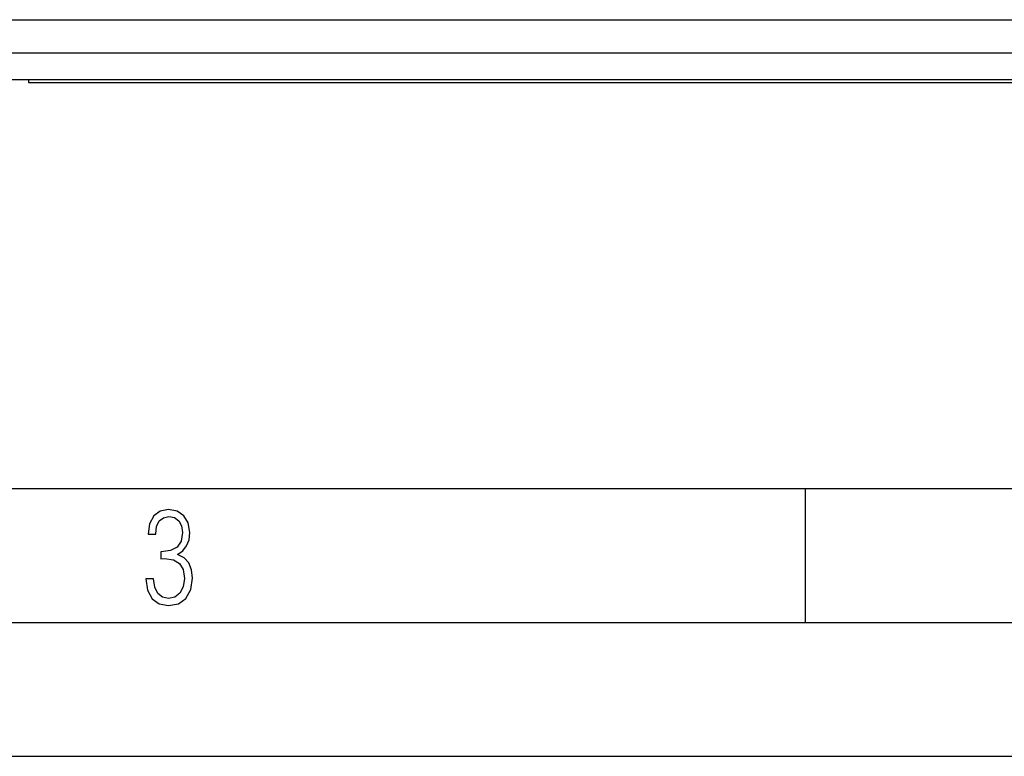
# Model space of a CAD drawing. Extents: x 0 to 420, y 0 to 297.
# Drawn here: x 138 to 175, y 0 to 27 of the extents above; entities that cross this region are included whole.
import ezdxf

# ---------------------------------------------------------------- set-up
doc = ezdxf.new("R2010")
doc.units = 0
doc.layers.get('0').update_dxf_attribs({"linetype": 'CONTINUOUS'})

msp = doc.modelspace()

# ---------------------------------------------------------------- linework, layer by layer
at = {"color": 7}
for p, q in [((71.190918, 27.49958), (202.690918, 27.49958)), ((202.690918, 26.24958), (71.190918, 26.24958)), ((202.690918, 25.24958), (71.190918, 25.24958)), ((138.481018, 25.24958), (138.481018, 25.14958)), ((138.481018, 25.14958), (138.490723, 25.14958)), ((138.490723, 25.14958), (138.490723, 25.24958)), ((138.490723, 25.14958), (190.390915, 25.14958)), ((25.000401, 9.99976), (410, 9.99976)), ((167.501007, 4.99976), (167.501007, 9.99976)), ((20.000401, 4.99976), (167.501007, 4.99976)), ((167.501007, 4.99976), (177.501007, 4.99976)), ((0, 0), (420, 0)), ((0, 0), (420, 0))]:
    msp.add_line(p, q, dxfattribs=at)
msp.add_lwpolyline([(142.865891, 6.620458), (142.926971, 6.197639), (143.0961, 5.882874), (143.359192, 5.694955), (143.706833, 5.629183), (144.077972, 5.694955), (144.359863, 5.896968), (144.538376, 6.221129), (144.604156, 6.648646), (144.566574, 6.963411), (144.463211, 7.217103), (144.289383, 7.405022), (144.04039, 7.536566), (144.237701, 7.668109), (144.383347, 7.851331), (144.47261, 8.081532), (144.505493, 8.358713), (144.444412, 8.711062), (144.284683, 8.978848), (144.030991, 9.152673), (143.711533, 9.213747), (143.396774, 9.152673), (143.157166, 8.97415), (143.002136, 8.682875), (142.945755, 8.292941), (143.227646, 8.292941), (143.227646, 8.307035), (143.260529, 8.584217), (143.359192, 8.78623), (143.514221, 8.908378), (143.720932, 8.955358), (143.927643, 8.913075), (144.087372, 8.795626), (144.186035, 8.607706), (144.223618, 8.358713), (144.176636, 8.034552), (144.030991, 7.809049), (143.786697, 7.677505), (143.434357, 7.635223), (143.415558, 7.635223), (143.415558, 7.376834), (143.561203, 7.381532), (143.89006, 7.334552), (144.120255, 7.19831), (144.2565, 6.968109), (144.303482, 6.63925), (144.2565, 6.324485), (144.134354, 6.089586), (143.946426, 5.943948), (143.711533, 5.896968), (143.481339, 5.943948), (143.302811, 6.08019), (143.190063, 6.310391), (143.147781, 6.620458)], close=True, dxfattribs=at)

doc.saveas('drawing.dxf')
